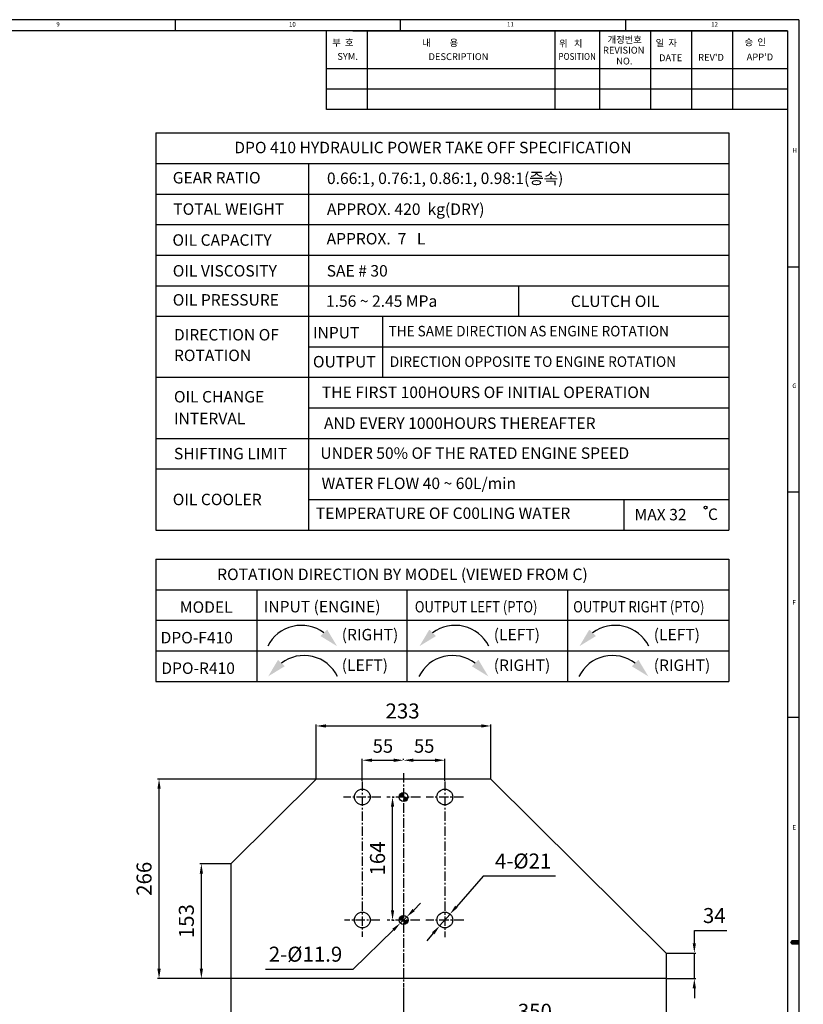
# Model space of a CAD drawing. Units: millimetres. Extents: x 0 to 3468, y -11 to 2466.
# Drawn here: x 2424 to 3468, y 1147 to 2460 of the extents above; entities that cross this region are included whole.
import ezdxf
from ezdxf.enums import TextEntityAlignment as Align

# ---------------------------------------------------------------- set-up
doc = ezdxf.new("R2010")
doc.units = ezdxf.units.MM
doc.header["$LTSCALE"] = 10
doc.linetypes.add('CENTER', pattern=[2, 1.25, -0.25, 0.25, -0.25])
for name, color, linetype in [('1', 1, 'CENTER'), ('14', 14, 'Continuous'), ('DIM', 6, 'Continuous')]:
    doc.layers.add(name, color=color, linetype=linetype)
doc.styles.add('GHS', font='romans', dxfattribs={"bigfont": 'ghs'})
doc.styles.get("Standard").update_dxf_attribs({"font": 'txt.shx', "bigfont": 'whgtxt.shx'})
doc.dimstyles.new('A1', dxfattribs={"dimtxt": 5, "dimasz": 4.5, "dimexe": 2, "dimexo": 0.7, "dimgap": 2, "dimtad": 1, "dimtoh": 1, "dimdec": 3, "dimzin": 9, "dimdsep": 46, "dimtxsty": 'Standard', "dimcen": 0, "dimclrd": 2, "dimclre": 2, "dimclrt": 6, "dimadec": 0, "dimazin": 2, "dimtfac": 1, "dimtdec": 3, "dimtmove": 0, "dimatfit": 3, "dimfxl": 0, "dimtolj": 1, "dimarcsym": 0})
pattern_1 = [(45, (26373.9695, -7867.1085), (-0.883883476, 0.883883476), [])]
pattern_2 = [(45, (26373.9695, -7866.0404), (-0.883883476, 0.883883476), [])]

# ---------------------------------------------------------------- blocks, each defined once
blk = doc.blocks.new('*D39')
at = {"layer": 'DEFPOINTS', "color": 0}
for p in [(3285.3, 1181.8), (2935.3, 1170.6), (3285.3, 1118.2)]:
    blk.add_point(p, dxfattribs=at)
at = {"layer": 'DIM', "color": 2, "lineweight": -2}
for p, q in [((2935.3, 1169.9), (2935.3, 1116.2)), ((3285.3, 1181.1), (3285.3, 1116.2)), ((2948.3, 1118.2), (3272.3, 1118.2))]:
    blk.add_line(p, q, dxfattribs=at)
at = {"layer": 'DIM', "color": 2}
for points in [[(2948.3, 1120.4), (2948.3, 1116), (2935.3, 1118.2)], [(3272.3, 1120.4), (3272.3, 1116), (3285.3, 1118.2)]]:
    blk.add_solid(points, dxfattribs=at)
at = {"layer": 'DIM', "color": 6, "insert": (3110.3, 1138.2), "char_height": 20, "attachment_point": 5}
blk.add_mtext('\\A1;350', dxfattribs=at)
blk = doc.blocks.new('*D40')
at = {"layer": 'DEFPOINTS', "color": 0}
for p in [(2665.9, 1334.8), (2705.3, 1334.8), (2705.3, 1181.8)]:
    blk.add_point(p, dxfattribs=at)
at = {"layer": 'DIM', "color": 2, "lineweight": -2}
for p, q in [((2704.6, 1334.8), (2663.9, 1334.8)), ((2665.9, 1194.8), (2665.9, 1321.8)), ((2704.6, 1181.8), (2663.9, 1181.8))]:
    blk.add_line(p, q, dxfattribs=at)
at = {"layer": 'DIM', "color": 2}
for points in [[(2663.7, 1321.8), (2668, 1321.8), (2665.9, 1334.8)], [(2663.7, 1194.8), (2668, 1194.8), (2665.9, 1181.8)]]:
    blk.add_solid(points, dxfattribs=at)
at = {"layer": 'DIM', "color": 6, "insert": (2645.9, 1258.3), "char_height": 20, "attachment_point": 5, "rotation": 90}
blk.add_mtext('\\A1;153', dxfattribs=at)
blk = doc.blocks.new('*D41')
at = {"layer": 'DEFPOINTS', "color": 0}
for p in [(2609.5, 1447.8), (2818.8, 1447.8), (2705.3, 1181.8)]:
    blk.add_point(p, dxfattribs=at)
at = {"layer": 'DIM', "color": 2, "lineweight": -2}
for p, q in [((2818.1, 1447.8), (2607.5, 1447.8)), ((2609.5, 1194.8), (2609.5, 1434.8)), ((2704.6, 1181.8), (2607.5, 1181.8))]:
    blk.add_line(p, q, dxfattribs=at)
at = {"layer": 'DIM', "color": 2}
for points in [[(2607.3, 1434.8), (2611.7, 1434.8), (2609.5, 1447.8)], [(2607.3, 1194.8), (2611.7, 1194.8), (2609.5, 1181.8)]]:
    blk.add_solid(points, dxfattribs=at)
at = {"layer": 'DIM', "color": 6, "insert": (2589.5, 1314.8), "char_height": 20, "attachment_point": 5, "rotation": 90}
blk.add_mtext('\\A1;266', dxfattribs=at)
blk = doc.blocks.new('*D42')
at = {"layer": 'DEFPOINTS', "color": 0}
for p in [(3285.3, 1215.8), (3322.8, 1215.8), (3285.3, 1181.8)]:
    blk.add_point(p, dxfattribs=at)
at = {"layer": 'DIM', "color": 2, "lineweight": -2}
for p, q in [((3322.8, 1228.8), (3322.8, 1245.8)), ((3322.8, 1245.8), (3366.1, 1245.8)), ((3286, 1215.8), (3324.8, 1215.8)), ((3322.8, 1181.8), (3322.8, 1215.8)), ((3286, 1181.8), (3324.8, 1181.8)), ((3322.8, 1168.8), (3322.8, 1155.8))]:
    blk.add_line(p, q, dxfattribs=at)
at = {"layer": 'DIM', "color": 2}
for points in [[(3320.6, 1228.8), (3324.9, 1228.8), (3322.8, 1215.8)], [(3320.6, 1168.8), (3324.9, 1168.8), (3322.8, 1181.8)]]:
    blk.add_solid(points, dxfattribs=at)
at = {"layer": 'DIM', "color": 6, "insert": (3349.4, 1265.8), "char_height": 20, "attachment_point": 5}
blk.add_mtext('\\A1;34', dxfattribs=at)
blk = doc.blocks.new('*D43')
at = {"layer": 'DEFPOINTS', "color": 0}
for p in [(2705.3, 1181.8), (3285.3, 1181.8), (3285.3, 1061.1)]:
    blk.add_point(p, dxfattribs=at)
at = {"layer": 'DIM', "color": 2, "lineweight": -2}
for p, q in [((2705.3, 1181.1), (2705.3, 1059.1)), ((3285.3, 1181.1), (3285.3, 1059.1)), ((2718.3, 1061.1), (3272.3, 1061.1))]:
    blk.add_line(p, q, dxfattribs=at)
at = {"layer": 'DIM', "color": 2}
for points in [[(2718.3, 1063.3), (2718.3, 1059), (2705.3, 1061.1)], [(3272.3, 1063.3), (3272.3, 1059), (3285.3, 1061.1)]]:
    blk.add_solid(points, dxfattribs=at)
at = {"layer": 'DIM', "color": 6, "insert": (2995.3, 1081.1), "char_height": 20, "attachment_point": 5}
blk.add_mtext('\\A1;(580)', dxfattribs=at)
blk = doc.blocks.new('*D45')
at = {"layer": 'DEFPOINTS', "color": 0}
for p in [(2997.2, 1267.8), (2983.4, 1252)]:
    blk.add_point(p, dxfattribs=at)
at = {"layer": 'DIM', "color": 2, "lineweight": -2}
for p, q in [((3041.3, 1318.5), (3005.7, 1277.6)), ((3138, 1318.5), (3041.3, 1318.5)), ((2983.4, 1252), (2997.2, 1267.8)), ((2974.9, 1242.2), (2966.3, 1232.3))]:
    blk.add_line(p, q, dxfattribs=at)
at = {"layer": 'DIM', "color": 2}
for points in [[(3004.1, 1279), (3007.4, 1276.2), (2997.2, 1267.8)], [(2973.2, 1243.6), (2976.5, 1240.7), (2983.4, 1252)]]:
    blk.add_solid(points, dxfattribs=at)
at = {"layer": 'DIM', "color": 6, "insert": (3094.7, 1338.5), "char_height": 20, "attachment_point": 5}
blk.add_mtext('\\A1;4-%%C21', dxfattribs=at)
blk = doc.blocks.new('*D44')
at = {"layer": 'DEFPOINTS', "color": 0}
for p in [(2939.5, 1264), (2931, 1255.7)]:
    blk.add_point(p, dxfattribs=at)
at = {"layer": 'DIM', "color": 2, "lineweight": -2}
for p, q in [((2948.8, 1273.1), (2958.1, 1282.2)), ((2939.5, 1264), (2931, 1255.7)), ((2868, 1194.3), (2921.7, 1246.6)), ((2751.4, 1194.3), (2868, 1194.3))]:
    blk.add_line(p, q, dxfattribs=at)
at = {"layer": 'DIM', "color": 2}
for points in [[(2947.3, 1274.7), (2950.3, 1271.6), (2939.5, 1264)], [(2920.2, 1248.2), (2923.2, 1245.1), (2931, 1255.7)]]:
    blk.add_solid(points, dxfattribs=at)
at = {"layer": 'DIM', "color": 6, "insert": (2804.7, 1214.3), "char_height": 20, "attachment_point": 5}
blk.add_mtext('\\A1;2-%%C11.9', dxfattribs=at)
blk = doc.blocks.new('*D46')
at = {"layer": 'DEFPOINTS', "color": 0}
for p in [(2919.9, 1423.8), (2920.6, 1423.8), (2919.9, 1259.8)]:
    blk.add_point(p, dxfattribs=at)
at = {"layer": 'DIM', "color": 2, "lineweight": -2}
for p, q in [((2920.6, 1423.8), (2922.6, 1423.8)), ((2920.6, 1272.8), (2920.6, 1410.8)), ((2920.6, 1259.8), (2922.6, 1259.8))]:
    blk.add_line(p, q, dxfattribs=at)
at = {"layer": 'DIM', "color": 2}
for points in [[(2918.5, 1410.8), (2922.8, 1410.8), (2920.6, 1423.8)], [(2918.5, 1272.8), (2922.8, 1272.8), (2920.6, 1259.8)]]:
    blk.add_solid(points, dxfattribs=at)
at = {"layer": 'DIM', "color": 6, "insert": (2900.6, 1341.8), "char_height": 20, "attachment_point": 5, "rotation": 90}
blk.add_mtext('\\A1;164', dxfattribs=at)
blk = doc.blocks.new('*D47')
at = {"layer": 'DEFPOINTS', "color": 0}
for p in [(2935.3, 1472.8), (2935.3, 1472.8), (2880.3, 1444.6)]:
    blk.add_point(p, dxfattribs=at)
at = {"layer": 'DIM', "color": 2, "lineweight": -2}
for p, q in [((2880.3, 1445.3), (2880.3, 1474.8)), ((2893.3, 1472.8), (2922.3, 1472.8)), ((2935.3, 1473.5), (2935.3, 1474.8))]:
    blk.add_line(p, q, dxfattribs=at)
at = {"layer": 'DIM', "color": 2}
for points in [[(2893.3, 1475), (2893.3, 1470.6), (2880.3, 1472.8)], [(2922.3, 1475), (2922.3, 1470.6), (2935.3, 1472.8)]]:
    blk.add_solid(points, dxfattribs=at)
at = {"layer": 'DIM', "color": 6, "insert": (2907.8, 1491.8), "char_height": 18, "attachment_point": 5}
blk.add_mtext('\\A1;55', dxfattribs=at)
blk = doc.blocks.new('*D48')
at = {"layer": 'DEFPOINTS', "color": 0}
for p in [(2935.3, 1472.8), (2990.3, 1472.8), (2990.3, 1444.5)]:
    blk.add_point(p, dxfattribs=at)
at = {"layer": 'DIM', "color": 2, "lineweight": -2}
for p, q in [((2935.3, 1473.5), (2935.3, 1474.8)), ((2948.3, 1472.8), (2977.3, 1472.8)), ((2990.3, 1445.2), (2990.3, 1474.8))]:
    blk.add_line(p, q, dxfattribs=at)
at = {"layer": 'DIM', "color": 2}
for points in [[(2948.3, 1475), (2948.3, 1470.6), (2935.3, 1472.8)], [(2977.3, 1475), (2977.3, 1470.6), (2990.3, 1472.8)]]:
    blk.add_solid(points, dxfattribs=at)
at = {"layer": 'DIM', "color": 6, "insert": (2962.8, 1491.8), "char_height": 18, "attachment_point": 5}
blk.add_mtext('\\A1;55', dxfattribs=at)
blk = doc.blocks.new('*D49')
at = {"layer": 'DEFPOINTS', "color": 0}
for p in [(3051.8, 1518.5), (2818.8, 1447.8), (3051.8, 1447.8)]:
    blk.add_point(p, dxfattribs=at)
at = {"layer": 'DIM', "color": 2, "lineweight": -2}
for p, q in [((2818.8, 1448.5), (2818.8, 1520.5)), ((2831.8, 1518.5), (3038.8, 1518.5)), ((3051.8, 1448.5), (3051.8, 1520.5))]:
    blk.add_line(p, q, dxfattribs=at)
at = {"layer": 'DIM', "color": 2}
for points in [[(2831.8, 1520.7), (2831.8, 1516.4), (2818.8, 1518.5)], [(3038.8, 1520.7), (3038.8, 1516.4), (3051.8, 1518.5)]]:
    blk.add_solid(points, dxfattribs=at)
at = {"layer": 'DIM', "color": 6, "insert": (2934, 1538.5), "char_height": 20, "attachment_point": 5}
blk.add_mtext('\\A1;233', dxfattribs=at)

msp = doc.modelspace()

# ---------------------------------------------------------------- hatches: boundary and pattern name
at = {"layer": '14'}
h = msp.add_hatch(dxfattribs=at)
h.set_pattern_fill('ANSI31', color=256, scale=10, style=0)
h.set_pattern_definition(pattern_1)
edge = h.paths.add_edge_path()
edge.add_arc((2935.2717, 1423.8095), 6, 90, 180)
edge.add_line((2929.2717, 1423.8095), (2929.3067, 1423.8095))
edge.add_line((2929.3067, 1423.8095), (2935.2717, 1423.8095))
edge.add_line((2935.2717, 1423.8095), (2935.2717, 1429.8095))
h = msp.add_hatch(dxfattribs=at)
h.set_pattern_fill('ANSI31', color=256, scale=10, style=0)
h.set_pattern_definition(pattern_1)
edge = h.paths.add_edge_path()
edge.add_arc((2935.2717, 1423.8095), 6, 270, 360)
edge.add_line((2941.2717, 1423.8095), (2935.2717, 1423.8095))
edge.add_line((2935.2717, 1423.8095), (2935.2717, 1417.8095))
h = msp.add_hatch(dxfattribs=at)
h.set_pattern_fill('ANSI31', color=256, scale=10, style=0)
h.set_pattern_definition(pattern_2)
edge = h.paths.add_edge_path()
edge.add_line((2935.2717, 1259.8775), (2935.2717, 1265.8775))
edge.add_arc((2935.2717, 1259.8775), 6, 90, 180)
edge.add_line((2929.2717, 1259.8775), (2933.0629, 1259.8775))
edge.add_line((2933.0629, 1259.8775), (2935.2717, 1259.8775))
h = msp.add_hatch(dxfattribs=at)
h.set_pattern_fill('ANSI31', color=256, scale=10, style=0)
h.set_pattern_definition(pattern_2)
edge = h.paths.add_edge_path()
edge.add_line((2935.2717, 1259.8775), (2935.2717, 1253.8775))
edge.add_arc((2935.2717, 1259.8775), 6, 270, 360)
edge.add_line((2941.2717, 1259.8775), (2935.2717, 1259.8775))

# ---------------------------------------------------------------- linework, layer by layer
for p, q in [((3462, 2460), (0, 2460)), ((2631, 2460), (2631, 2445)), ((2931, 2460), (2931, 2445)), ((3231, 2460), (3231, 2445)), ((3462, 2460), (3462, 0)), ((3447, 2445), (45, 2445)), ((2832.5209, 2340.311), (2832.5209, 2445)), ((2867.85, 2445), (3447, 2445)), ((2887.1413, 2340.311), (2887.1413, 2445)), ((3137.4846, 2340.311), (3137.4846, 2445)), ((3196.6567, 2340.311), (3196.6567, 2445)), ((3264.9321, 2340.311), (3264.9321, 2445)), ((3319.5525, 2340.311), (3319.5525, 2445)), ((3374.1729, 2340.311), (3374.1729, 2445)), ((3447, 2445), (3447, 2346.33)), ((3447, 2445), (3447, 15)), ((3447, 2445), (3447, 2372.4)), ((2832.5209, 2394.9313), (3447, 2394.9313)), ((2832.5209, 2367.6212), (3447, 2367.6212)), ((3447, 2340.311), (2832.5209, 2340.311)), ((3462, 2130), (3447, 2130)), ((3462, 1830), (3447, 1830)), ((3462, 1530), (3447, 1530)), ((2818.7717, 1447.8035), (2705.2717, 1334.8035)), ((3051.7717, 1447.8035), (2818.7717, 1447.8035)), ((3285.2717, 1215.8035), (3051.7717, 1447.8035)), ((2705.2717, 1334.8035), (2705.2717, 1181.8035)), ((3285.2717, 1215.8035), (3285.2717, 1181.8035)), ((3285.2717, 1181.8035), (2705.2717, 1181.8035))]:
    msp.add_line(p, q)
msp.add_lwpolyline([(3462, 1230, 6, 6, 0), (3454.5, 1230, 12, 0, 0), (3450.3532, 1230, 0, 0, 0)], format="xyseb")
for centre, radius in [((2880.3067, 1423.8775), 10.5), ((2990.3067, 1423.8775), 10.5), ((2935.2717, 1423.8034), 5.95), ((2880.3067, 1259.8775), 10.5), ((2935.2717, 1259.8095), 6), ((2990.3067, 1259.8775), 10.5)]:
    msp.add_circle(centre, radius)
for centre, start, end in [((2799.1058, 1602.6376), 53.1301024, 153.6117808), ((3004.084, 1602.6376), 26.3882192, 126.8698976), ((3217.2785, 1602.6376), 26.3882192, 126.8698976), ((2802.5419, 1562.4403), 26.3882192, 126.8698976), ((3000.6479, 1562.4403), 53.1301024, 153.6117808), ((3213.8424, 1562.4403), 53.1301024, 153.6117808)]:
    msp.add_arc(centre, 50, start, end)
for points in [[(2824.6493, 1638.3841), (2846.6363, 1624.917), (2833.5623, 1646.8911)], [(2978.5405, 1638.3841), (2956.5535, 1624.917), (2969.6275, 1646.8911)], [(3191.735, 1638.3841), (3169.748, 1624.917), (3182.822, 1646.8911)], [(2776.9516, 1598.1299), (2754.9646, 1584.6629), (2768.0386, 1606.6369)], [(3026.2383, 1598.1299), (3048.2253, 1584.6629), (3035.1513, 1606.6369)], [(3239.4327, 1598.1299), (3261.4198, 1584.6629), (3248.3457, 1606.6369)]]:
    msp.add_solid(points)
at = {"layer": '1'}
for p, q in [((2880.2717, 1444.5867), (2880.2717, 1237.325)), ((2935.2717, 1455.4426), (2935.2717, 1170.6246)), ((2990.2717, 1444.4672), (2990.2717, 1236.9122)), ((2905.1772, 1423.8034), (2855.3663, 1423.8034)), ((2957.6706, 1423.8034), (2912.8729, 1423.8034)), ((3015.1404, 1423.8034), (2965.4031, 1423.8034)), ((2903.7693, 1259.8034), (2856.7742, 1259.8034)), ((2956.8713, 1259.8034), (2913.5106, 1259.8034)), ((3015.4482, 1259.8034), (2965.0952, 1259.8034))]:
    msp.add_line(p, q, dxfattribs=at)
at = {"layer": 'DIM'}
for p, q in [((2605.2893, 2308.966), (3368.6018, 2308.966)), ((2605.2893, 2308.966), (2605.2893, 1779.736)), ((3368.6018, 2308.966), (3368.6018, 1779.736)), ((2605.2893, 2268.256), (3368.6018, 2268.256)), ((2808.8393, 2268.256), (2808.8393, 1779.736)), ((2605.2893, 2227.546), (3368.6018, 2227.546)), ((2605.2893, 2186.836), (3368.6018, 2186.836)), ((2605.2893, 2146.126), (3368.6018, 2146.126)), ((2605.2893, 2105.416), (3368.6018, 2105.416)), ((3088.7206, 2064.706), (3088.7206, 2105.416)), ((2605.2893, 2064.706), (3368.6018, 2064.706)), ((2907.4674, 2064.706), (2907.4674, 1983.286)), ((2808.8393, 2023.996), (3368.6018, 2023.996)), ((2605.2893, 1983.286), (3368.6018, 1983.286)), ((2808.8393, 1942.576), (3368.6018, 1942.576)), ((2605.2893, 1901.866), (3368.6018, 1901.866)), ((2605.2893, 1861.156), (3368.6018, 1861.156)), ((2808.8393, 1820.446), (3368.6018, 1820.446)), ((3228.9607, 1820.446), (3228.9607, 1779.736)), ((2605.2893, 1779.736), (3368.6018, 1779.736)), ((2605.2893, 1740.7517), (2605.2893, 1577.9117)), ((2605.2893, 1740.7517), (3368.6018, 1740.7517)), ((3368.6018, 1740.7517), (3368.6018, 1577.9117)), ((2605.2893, 1700.0417), (3368.6018, 1700.0417)), ((2739.6936, 1700.0417), (2739.6936, 1577.9117)), ((2939.6936, 1700.0417), (2939.6936, 1577.9117)), ((3154.1477, 1577.9117), (3154.1477, 1700.0417)), ((2605.2893, 1659.3317), (3368.6018, 1659.3317)), ((2605.2893, 1618.6217), (3368.6018, 1618.6217)), ((2605.2893, 1577.9117), (3368.6018, 1577.9117))]:
    msp.add_line(p, q, dxfattribs=at)
msp.add_circle((3337.7804, 1809.6843), 2.0036, dxfattribs=at)

# ---------------------------------------------------------------- texts
at = {"style": 'GHS'}
for s, p in [('9', (2472.6201, 2451.0283)), ('10', (2782.6206, 2450.8207)), ('11', (3073.2116, 2450.9372)), ('12', (3345.152, 2450.7158)), ('H', (3453.3898, 2282.8938)), ('G', (3453.3898, 1969.0296)), ('F', (3453.4865, 1680.2275)), ('E', (3453.4865, 1380.436))]:
    msp.add_text(s, height=6, dxfattribs=at).set_placement(p)
at = {"color": 9, "style": 'GHS'}
for s, height, p in [('부  호', 9.10339, (2840.2247, 2425.0053)), ('내         용', 9.103393, (2960.1178, 2424.6803)), ('위   치', 9.10339, (3142.5274, 2423.8323)), ('개정번호', 9.10339, (3207.1839, 2428.8846)), ('일  자', 9.10339, (3271.1991, 2424.4999)), ('승  인', 9.10339, (3389.8156, 2425.5991)), ('SYM.', 9.10339, (2847.0708, 2406.491)), ('DESCRIPTION', 9.103393, (2968.6105, 2406.1625)), ('REVISION', 9.10339, (3201.0962, 2414.7827)), ("APP'D", 9.10339, (3392.5143, 2405.7744)), ('NO.', 9.10339, (3218.669, 2400.2784)), ('DATE', 9.10339, (3275.7806, 2404.6751)), ("REV'D", 9.10339, (3327.8715, 2405.2248))]:
    msp.add_text(s, height=height, dxfattribs=at).set_placement(p)
at = {"color": 9, "style": 'GHS', "width": 0.854089}
msp.add_text('POSITION', height=9.10339, dxfattribs=at).set_placement((3141.6407, 2406.4541), (3191.6235, 2406.4541), align=Align.FIT)
at = {"layer": 'DIM', "style": 'GHS'}
for s, height, p in [('DPO 410 HYDRAULIC POWER TAKE OFF SPECIFICATION', 15.26625, (2709.7369, 2281.9757)), ('0.66:1, 0.76:1, 0.86:1, 0.98:1(증속)', 15.26625, (2833.2372, 2240.941)), ('GEAR RATIO', 15.26625, (2627.7273, 2241.6795)), ('TOTAL WEIGHT', 15.26625, (2628.4544, 2199.9186)), ('APPROX. 420  kg(DRY)', 15.26625, (2833.1409, 2199.7947)), ('OIL CAPACITY', 15.26625, (2627.3388, 2158.6579)), ('APPROX.  7   L', 15.26625, (2832.785, 2160.3834)), ('OIL VISCOSITY', 15.26625, (2627.7273, 2117.5883)), ('SAE # 30', 15.26625, (2832.8746, 2117.5883)), ('OIL PRESSURE', 15.26625, (2627.7273, 2078.8946)), ('1.56 ~ 2.45 MPa', 15.26625, (2831.925, 2077.2446)), ('CLUTCH OIL', 15.26625, (3158.2255, 2077.0483)), ('DIRECTION OF', 15.26625, (2629.33, 2032.3783)), ('INPUT', 15.26625, (2814.559, 2035.1505)), ('ROTATION', 15.26625, (2629.33, 2004.899)), ('OUTPUT', 15.26625, (2814.559, 1996.4568)), ('THE FIRST 100HOURS OF INITIAL OPERATION', 15.26625, (2826.4638, 1955.6726)), ('OIL CHANGE', 15.26625, (2629.33, 1949.7529)), ('INTERVAL', 15.26625, (2629.33, 1920.6716)), ('AND EVERY 1000HOURS THEREAFTER', 15.26625, (2829.278, 1914.4764)), ('UNDER 50% OF THE RATED ENGINE SPEED', 15.26625, (2824.4369, 1874.5943)), ('SHIFTING LIMIT', 15.26625, (2629.33, 1873.9676)), ('WATER FLOW 40 ~ 60L/min', 15.26625, (2826.0396, 1834.2986)), ('OIL COOLER', 15.26625, (2627.7273, 1812.8451)), ('TEMPERATURE OF C00LING WATER', 15.26625, (2818.4502, 1794.4609)), ('MAX 32', 15.26625, (3243.1693, 1792.6434)), ('C', 15.2662, (3340.9348, 1793.1031)), ('ROTATION DIRECTION BY MODEL (VIEWED FROM C)', 15.26625, (2686.8902, 1713.0182)), ('MODEL', 15.26625, (2637.2547, 1669.3289)), ('INPUT (ENGINE)', 15.26625, (2748.9552, 1669.9479)), ('DPO-F410', 15.26625, (2611.5192, 1628.6189)), ('(RIGHT)', 15.26625, (2852.9282, 1632.6492)), ('(LEFT)', 15.26625, (3055.4861, 1632.6492)), ('(LEFT)', 15.26625, (3268.6806, 1632.6492)), ('DPO-R410', 15.26625, (2612.4777, 1587.9089)), ('(LEFT)', 15.26625, (2852.9282, 1591.9392)), ('(RIGHT)', 15.26625, (3055.4861, 1591.9392)), ('(RIGHT)', 15.26625, (3268.6806, 1591.9392))]:
    msp.add_text(s, height=height, dxfattribs=at).set_placement(p)
for s, height, width, p in [('THE SAME DIRECTION AS ENGINE ROTATION', 14, 0.95, (2915.2444, 2037.8661)), ('DIRECTION OPPOSITE TO ENGINE ROTATION', 14, 0.96, (2916.9071, 1997.1561)), ('OUTPUT LEFT (PTO)', 15, 0.85, (2950.2998, 1669.9479)), ('OUTPUT RIGHT (PTO)', 15, 0.85, (3161.3396, 1669.9479))]:
    msp.add_text(s, height=height, dxfattribs=dict(at, width=width)).set_placement(p)

# ---------------------------------------------------------------- dimensions: what is measured, and where the dimension line sits
at = {"layer": 'DIM'}
for base, p1, p2, picture, middle in [((3051.7717, 1518.5494), (2818.7717, 1447.8035), (3051.7717, 1447.8035), '*D49', (2934.0281, 1518.5494)), ((3285.2717, 1118.2136), (2935.2717, 1170.6246), (3285.2717, 1181.8035), '*D39', (3110.2717, 1118.2136))]:
    dim = msp.add_linear_dim(base=base, p1=p1, p2=p2, dimstyle='A1', override={"dimtxt": 20, "dimasz": 13, "dimgap": 10, "dimdec": 1}, dxfattribs=at)
    dim.commit()
    dim.dimension.update_dxf_attribs({"geometry": picture, "text_midpoint": middle, "dimtype": 160})
for base, p1, p2, picture, middle in [((2935.2717, 1472.8035), (2880.2717, 1444.5867), (2935.2717, 1472.8035), '*D47', (2907.7717, 1491.8035)), ((2990.2717, 1472.8035), (2935.2717, 1472.8035), (2990.2717, 1444.4672), '*D48', (2962.7717, 1491.8035))]:
    dim = msp.add_linear_dim(base=base, p1=p1, p2=p2, dimstyle='A1', override={"dimtxt": 18, "dimasz": 13, "dimgap": 10, "dimdec": 1}, dxfattribs=at)
    dim.commit()
    dim.dimension.update_dxf_attribs({"geometry": picture, "text_midpoint": middle})
for base, p1, p2, picture, middle in [((2609.4903, 1447.8035), (2705.2719, 1181.8035), (2818.7717, 1447.8035), '*D41', (2609.4903, 1314.8035)), ((2665.8613, 1334.8035), (2705.2719, 1181.8035), (2705.2717, 1334.8035), '*D40', (2665.8613, 1258.3035)), ((3322.7709, 1215.8035), (3285.2714, 1181.8035), (3285.2714, 1215.8035), '*D42', (3349.4376, 1245.8035))]:
    dim = msp.add_linear_dim(base=base, p1=p1, p2=p2, angle=90, dimstyle='A1', override={"dimtxt": 20, "dimasz": 13, "dimgap": 10, "dimdec": 1}, dxfattribs=at)
    dim.commit()
    dim.dimension.update_dxf_attribs({"geometry": picture, "text_midpoint": middle, "dimtype": 160})
dim = msp.add_linear_dim(base=(2920.6243, 1423.8034), p1=(2919.9243, 1259.8034), p2=(2919.9243, 1423.8034), angle=90, dimstyle='A1', override={"dimtxt": 20, "dimasz": 13, "dimgap": 10, "dimdec": 1}, dxfattribs=at)
dim.commit()
dim.dimension.update_dxf_attribs({"geometry": '*D46', "text_midpoint": (2900.6243, 1341.8034)})
for p1, p2, override, picture, middle in [((2983.4125, 1251.9579), (2997.2009, 1267.7971), {"dimtxt": 20, "dimasz": 13, "dimgap": 10, "dimdec": 1, "dimpost": '4-%%C<>'}, '*D45', (3094.6595, 1318.4851)), ((2939.5192, 1264.0269), (2931.0022, 1255.716), {"dimtxt": 20, "dimasz": 13, "dimgap": 10, "dimdec": 1, "dimpost": '2-%%C<>'}, '*D44', (2804.7119, 1194.2815))]:
    dim = msp.add_diameter_dim_2p(p1=p1, p2=p2, dimstyle='A1', override=override, dxfattribs=at)
    dim.commit()
    dim.dimension.update_dxf_attribs({"geometry": picture, "text_midpoint": middle, "dimtype": 163})
dim = msp.add_linear_dim(base=(3285.2717, 1061.1431), p1=(2705.2717, 1181.8035), p2=(3285.2717, 1181.8035), text='(<>)', dimstyle='A1', override={"dimtxt": 20, "dimasz": 13, "dimgap": 10, "dimdec": 1}, dxfattribs=at)
dim.commit()
dim.dimension.update_dxf_attribs({"geometry": '*D43', "text_midpoint": (2995.294, 1061.1431), "dimtype": 160})

doc.saveas('drawing.dxf')
